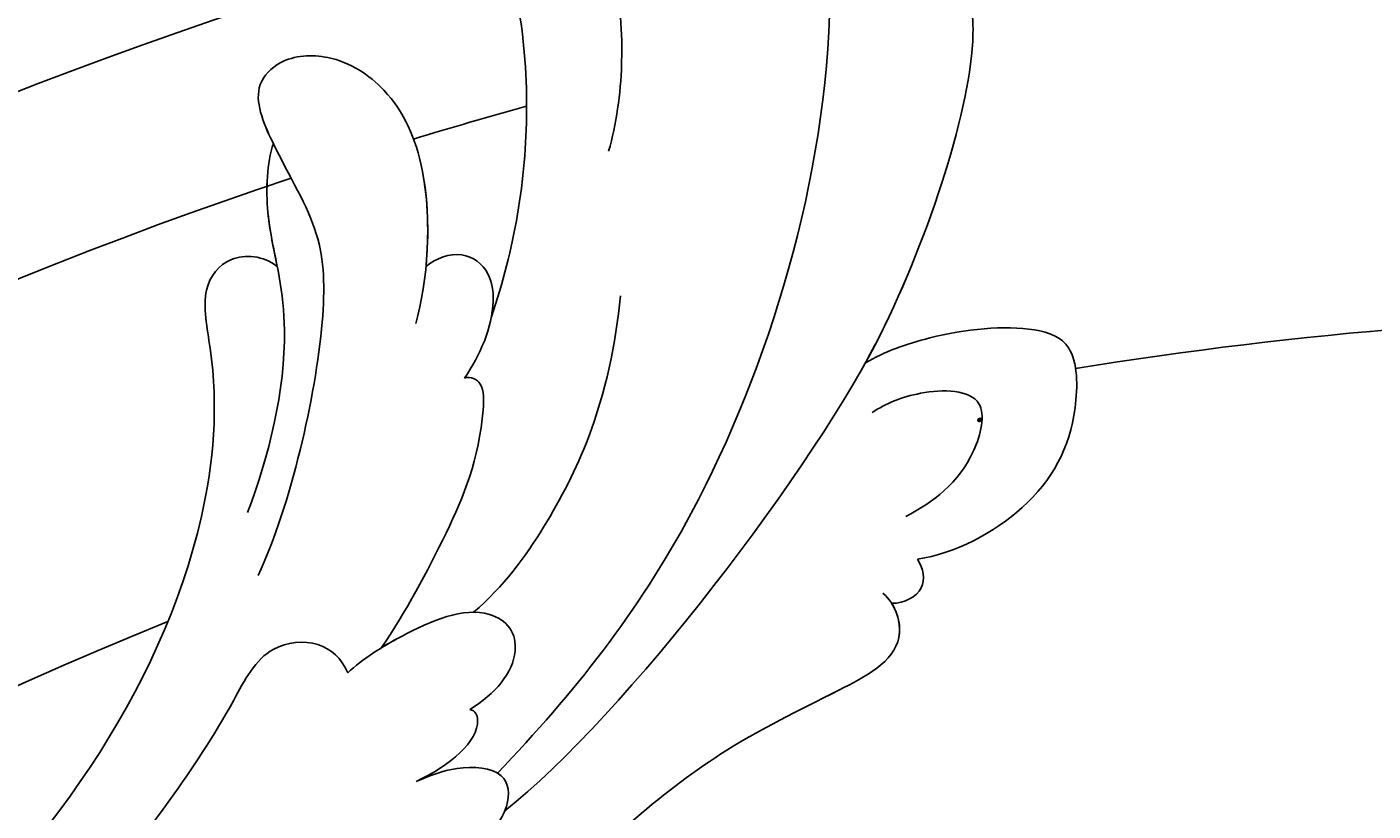
# Model space of a CAD drawing. Units: millimetres. Extents: x 2877 to 4977, y 1417 to 2902.
# Drawn here: x 4711 to 4727, y 1881 to 1891 of the extents above; entities that cross this region are included whole.
import ezdxf
from ezdxf.xclip import XClip

# ---------------------------------------------------------------- set-up
doc = ezdxf.new("R2010")
doc.units = ezdxf.units.MM
doc.header["$XCLIPFRAME"] = 2
doc.linetypes.add('HIDDEN', pattern=[9.525, 6.35, -3.175])
doc.layers.add('H-06.木作(細線)', color=8, linetype='Continuous')
doc.layers.add('H-08.木作(細線)', color=8, linetype='Continuous')
doc.layers.add('logo', color=240, linetype='Continuous', plot=False)
doc.styles.get("Standard").update_dxf_attribs({"font": 'arial.ttf'})

# ---------------------------------------------------------------- blocks, each defined once
blk = doc.blocks.new('logo')
at = {"layer": 'logo'}
h = blk.add_hatch(color=256, dxfattribs=at)
edge = h.paths.add_edge_path()
edge.add_ellipse((0.18, 0.6), major_axis=(0.323, 0.566), ratio=0.659111, start_angle=263.8576, end_angle=429.825)
edge.add_arc((0.02, 1.39), 0.399, 258.9967, 261.058)
edge.add_ellipse((0.18, 0.6), major_axis=(0.314, 0.551), ratio=0.659838, start_angle=263.243, end_angle=428.5195, ccw=False)
edge.add_arc((0.51, 0.37), 0.0433, 263.9962, 282.4455)
edge = h.paths.add_edge_path()
edge.add_ellipse((0.18, 0.6), major_axis=(0.314, 0.551), ratio=0.659838, start_angle=70.2744, end_angle=262.8394, ccw=False)
edge.add_arc((0.03, 1.2), 0.237, 245.2323, 248.2557, ccw=False)
edge.add_ellipse((0.18, 0.6), major_axis=(0.323, 0.566), ratio=0.659111, start_angle=71.1999, end_angle=263.5875)
edge.add_arc((0.5, 0.37), 0.0389, 266.4658, 288.3928, ccw=False)
edge = h.paths.add_edge_path(flags=17)
edge.add_line((0.2, 1.02), (0.2, 1.03))
edge.add_arc((0.02, 1.39), 0.399, 261.058, 296.4699, ccw=False)
edge.add_ellipse((0.18, 0.6), major_axis=(0.314, 0.551), ratio=0.659838, start_angle=68.5195, end_angle=70.2744)
edge.add_arc((0.03, 1.2), 0.237, 248.2557, 287.7329)
edge.add_arc((0.18, 0.84), 0.155, 119.2735, 139.7006)
edge.add_arc((0.45, 0.59), 0.526, 137.2638, 146.3296)
edge.add_arc((0.7, 0.49), 0.794, 150.4954, 153.1332)
edge.add_arc((0.17, 0.07), 0.799, 100.8186, 103.2077, ccw=False)
edge.add_arc((0.3, 0.68), 0.325, 138.9231, 148.8948, ccw=False)
edge.add_arc((0.62, 0.39), 0.758, 124.4657, 138.4002, ccw=False)
edge = h.paths.add_edge_path()
edge.add_arc((0.03, 1.2), 0.237, 233.3596, 245.2323)
edge.add_ellipse((0.18, 0.6), major_axis=(0.323, 0.566), ratio=0.659111, start_angle=69.825, end_angle=71.1999, ccw=False)
edge.add_arc((0.02, 1.39), 0.399, 251.1923, 258.9967, ccw=False)
h.paths.add_polyline_path([(-0.05, 0.82, -0.021859), (-0.02, 0.83, -0.004955), (-0.01, 0.85, 0.012967), (-0.05, 0.83, 0.223317), (-0.2, 0.65, 0.425243), (-0.17, 0.61, 0.393247), (-0.02, 0.74, -0.084558), (0.02, 0.84, 0.019194), (-0.02, 0.83, 0.004726), (-0.02, 0.82, 0.021148), (-0.04, 0.73, -0.080721), (-0.07, 0.66, -0.104113), (-0.11, 0.63, -0.094873), (-0.16, 0.62, -0.207877), (-0.18, 0.64, -0.223034), (-0.18, 0.67, -0.16869)], flags=17)
h.paths.add_polyline_path([(0.36, 0.97, 0.088592), (0.28, 0.95, 0.140724), (0.2, 0.82, -0.012272), (0.2, 0.81, -0.041532), (0.22, 0.8, 0.005558), (0.22, 0.82, -0.187874)], flags=17)
h.paths.add_polyline_path([(0.19, 0.73, 0.011592), (0.2, 0.77, 0.056884), (0.19, 0.79, -0.271208), (0.1, 0.71, -0.679677), (0.04, 0.82, -0.290071), (0.16, 0.82, -0.103922), (0.19, 0.79, 0.053349), (0.2, 0.81, -0.004508), (0.2, 0.82, 0.220604), (0.1, 0.86, -0.015501), (0.05, 0.85, 0.008768), (0.03, 0.85, 0.029539), (0.02, 0.84, 1.009367)], flags=17)
h.paths.add_polyline_path([(0.22, 0.8, -0.008928), (0.2, 0.77, -0.347678), (0.17, 0.63, 0.00727), (0.06, 0.58, -0.035606), (0.06, 0.58, 0.01139), (0.07, 0.57, 0.012101), (0.15, 0.61, 0.461639)], flags=17)
h.paths.add_polyline_path([(0.11, 0.67, 0.433181), (0.03, 0.63, 0.04486), (0.03, 0.62, -0.026783), (0.04, 0.62, -0.142026), (0.05, 0.64, -0.307429), (0.09, 0.66, -0.953401), (0.07, 0.62, 0.069613), (0.04, 0.62, 0.042891), (0.04, 0.62, -0.067719), (0.07, 0.61, 0.893379)], flags=17)
h.paths.add_polyline_path([(0.02, 0.61, -0.009243), (0.03, 0.61, -0.026651), (0.03, 0.62, 0.013684), (0.02, 0.62, 0.174326), (0, 0.61, 0.391287), (0.01, 0.57, 0.210555), (0.04, 0.56), (0.04, 0.56, 0.001326), (0.05, 0.57, -0.005065), (0.05, 0.57, -0.027528), (0.04, 0.57, -0.195292), (0.02, 0.58, -0.659298)], flags=17)
h.paths.add_polyline_path([(0.04, 0.62, 0.023127), (0.03, 0.61, 0.184672), (0.04, 0.57, 0.098355), (0.06, 0.58, -0.009788), (0.05, 0.58, -0.240413)], flags=17)
h.paths.add_polyline_path([(0.07, 0.57, -0.002039), (0.05, 0.57, 0.07599), (0.1, 0.55, 0.108431), (0.23, 0.55, -0.004552), (0.23, 0.56, -0.028332), (0.17, 0.55, -0.123708)], flags=17)
h.paths.add_polyline_path([(0.4, 0.74, -0.55173), (0.42, 0.69, -0.18979), (0.3, 0.57, -0.013881), (0.27, 0.56, 0.011039), (0.27, 0.56, 0.022162), (0.29, 0.56, -0.010966), (0.31, 0.57, -0.001761), (0.35, 0.58, 0.034744), (0.38, 0.6, 0.086103), (0.43, 0.67, 0.506659), (0.4, 0.76, 0.355205), (0.25, 0.67, 0.093422), (0.23, 0.56, 0.017263), (0.27, 0.56, -0.31391)], flags=17)
h.paths.add_polyline_path([(0.26, 0.55, -0.009702), (0.27, 0.55, -0.004936), (0.27, 0.56, -0.035369), (0.24, 0.55, -0.002587), (0.23, 0.55, 0.014405), (0.24, 0.53, -0.020509)], flags=17)
h.paths.add_polyline_path([(0.27, 0.55, -0.007857), (0.27, 0.55, 0.009702), (0.26, 0.55, 0.020509), (0.24, 0.53, 0.000681), (0.24, 0.53, -0.002588), (0.24, 0.53, -0.013713), (0.25, 0.53, -0.01198)], flags=17)
h.paths.add_polyline_path([(0.28, 0.52, -0.036579), (0.27, 0.55, 0.01198), (0.25, 0.53, 0.013411), (0.24, 0.53, 0.001089), (0.24, 0.53, 0.015933), (0.24, 0.43, -0.190203), (0.19, 0.3, -0.266161), (0.12, 0.27, -0.207317), (0.18, 0.48, -0.064593), (0.24, 0.53, -0.001017), (0.24, 0.53, -0.000681), (0.24, 0.53, 0.152538), (0.11, 0.38, 0.230241), (0.11, 0.24, 0.234095), (0.21, 0.27, 0.172717), (0.27, 0.37, 0.028132), (0.28, 0.44, -0.014352), (0.28, 0.46, 0.062016), (0.31, 0.45, 0.349487), (0.46, 0.53, 0.392407), (0.44, 0.61, 0.130108), (0.38, 0.6, 0.001865), (0.35, 0.58, -0.054721), (0.29, 0.56, 0.014593), (0.27, 0.55, 0.007857), (0.27, 0.55, -0.01108), (0.3, 0.56, -0.100678), (0.41, 0.59, -0.349203), (0.43, 0.57, -0.402437), (0.32, 0.46, -0.009974), (0.32, 0.47, 0.613372), (0.29, 0.51, 0.175713), (0.28, 0.5, -0.002484), (0.28, 0.49, -0.463644), (0.3, 0.49, -0.513768), (0.3, 0.47, -0.075052), (0.28, 0.48, 0.007944)], flags=17)
h.paths.add_polyline_path([(0.31, 0.45, -0.062016), (0.28, 0.46, -0.007786), (0.28, 0.44, 0.027572), (0.28, 0.41, 0.0582), (0.28, 0.4, 0.26466), (0.38, 0.29, 0.315327), (0.49, 0.33, -0.025867), (0.49, 0.33, -0.380363), (0.35, 0.33, -0.153954), (0.31, 0.4, -0.090831)], flags=17)
h.paths.add_polyline_path([(0.46, 0.37, 0.336432), (0.49, 0.33, 0.025867), (0.49, 0.33, 0.026394), (0.5, 0.33, -0.025927), (0.49, 0.33, -0.173285), (0.47, 0.35, -0.685315), (0.49, 0.38, -0.491027), (0.5, 0.35, -0.040547), (0.49, 0.33, 0.025927), (0.5, 0.33, 0.139653), (0.51, 0.36, 1.004843)], flags=17)
h.paths.add_polyline_path([(0.41, 1, 0.143839), (0.35, 1, 0.069213), (0.28, 0.95, -0.088592), (0.36, 0.97, 0.404636)], flags=17)
h.paths.add_polyline_path([(0.27, 0.95, -0.01627), (0.28, 0.95, -0.069213), (0.35, 1, 0.037626), (0.22, 0.93, -0.082213), (0.04, 0.85, 0.004306), (0.02, 0.85, 0.008989), (0.02, 0.84, -0.006474), (0.03, 0.85, -0.136946), (0.1, 0.86, 0.054668)], flags=17)
for points in [[(0.02, 0.84, 0.019194), (-0.02, 0.83, 0.004726), (-0.02, 0.82, -0.044587), (-0.04, 0.73, -0.07623), (-0.08, 0.67, -0.235864), (-0.16, 0.62, -0.450297), (-0.18, 0.67, -0.16869), (-0.05, 0.82, -0.021859), (-0.02, 0.83, -0.004955), (-0.01, 0.85, 0.012967), (-0.05, 0.83, 0.223317), (-0.2, 0.65, 0.425243), (-0.17, 0.61, 0.393247), (-0.02, 0.74, -0.084558)], [(-0.16, 0.62, -0.206522), (-0.18, 0.64, 0.207877), (-0.16, 0.62, 0.024305), (-0.15, 0.62, -0.043373)], [(0.27, 0.56, -0.011039), (0.27, 0.56, -0.017263), (0.23, 0.56, 0.004552), (0.23, 0.55, 0.002587), (0.24, 0.55, 0.035369)]]:
    blk.add_hatch(color=256, dxfattribs=at).paths.add_polyline_path(points)
h = blk.add_hatch(color=256, dxfattribs=at)
edge = h.paths.add_edge_path()
edge.add_ellipse((0.18, 0.6), major_axis=(0.314, 0.551), ratio=0.659838, start_angle=68.5195, end_angle=70.2744, ccw=False)
edge.add_arc((0.02, 1.39), 0.399, 258.9967, 261.058, ccw=False)
edge.add_ellipse((0.18, 0.6), major_axis=(0.323, 0.566), ratio=0.659111, start_angle=69.825, end_angle=71.1999)
edge.add_arc((0.03, 1.2), 0.237, 245.2323, 248.2557)
h = blk.add_hatch(color=256, dxfattribs=at)
h.paths.add_polyline_path([(0.22, 0.8, 0.041532), (0.2, 0.81, 0.012272), (0.2, 0.82, 0.004508), (0.2, 0.81, -0.053349), (0.19, 0.79, -0.056884), (0.2, 0.77, 0.008928)])
h.paths.add_polyline_path([(0.02, 0.84, -0.008989), (0.02, 0.85, 0.010425), (-0.01, 0.85, 0.004955), (-0.02, 0.83, -0.019194)])
h.paths.add_polyline_path([(0.1, 0.86, 0.136946), (0.03, 0.85, -0.008768), (0.05, 0.85, 0.015501)])
h.paths.add_polyline_path([(0.04, 0.62, 0.026783), (0.03, 0.62, 0.026651), (0.03, 0.61, -0.023127), (0.04, 0.62, -0.042891)])
h.paths.add_polyline_path([(0.07, 0.57, -0.01139), (0.06, 0.58, -0.098355), (0.04, 0.57, 0.027528), (0.05, 0.57, 0.005065), (0.05, 0.57, 0.002039)])
for p, q in [((0.04, 0.56), (0.04, 0.56)), ((0.2, 1.03), (0.2, 1.02))]:
    blk.add_line(p, q, dxfattribs=at)
at = {"layer": 'logo', "lineweight": 0}
for p, q in [((0.04, 0.56), (0.04, 0.56)), ((0.2, 1.02), (0.2, 1.03))]:
    blk.add_line(p, q, dxfattribs=at)
at = {"layer": 'logo'}
for points in [[(-0.17, 0.61, -0.425243), (-0.2, 0.65, -0.223317), (-0.05, 0.83, -0.027703), (0.04, 0.85, 0.082213), (0.22, 0.93, -0.037626), (0.35, 1, -0.143839), (0.41, 1, -0.872775)], [(-0.16, 0.62, -0.434531), (-0.18, 0.67, -0.16869), (-0.05, 0.82, 0.909183)], [(0.2, 1.02, 0.060876), (0.06, 0.9, 0.137716), (-0.02, 0.74, -0.393247), (-0.17, 0.61, 79.578459)], [(-0.11, 1.01, 0.200172), (0.2, 1.03, -0.066965)], [(-0.11, 1.01, 0.241802), (0.1, 0.98, 0.575938)], [(-0.05, 0.82, -0.056349), (0.05, 0.85, 0.070229), (0.27, 0.95, 0.769245)], [(-0.02, 0.82, 0.021148), (-0.04, 0.73, 0.658186)], [(0.06, 0.94, 0.039578), (0.01, 0.88, 0.021193), (-0.02, 0.82, 0.700396)], [(0.04, 0.56, -0.210555), (0.01, 0.57, -0.391287), (0, 0.61, -0.174326), (0.02, 0.62, -0.110406), (0.07, 0.62, 0.953401), (0.09, 0.66)], [(0.22, 0.82, -0.026083), (0.19, 0.73, -1.009367), (0.02, 0.84, 0.624773)], [(0.06, 0.58, -0.338614), (0.02, 0.58, -0.659298), (0.02, 0.61, -0.100316), (0.07, 0.61, 0.893379), (0.11, 0.67, 0.433181), (0.03, 0.63, 0.289299), (0.05, 0.57, 0.081086), (0.1, 0.55, -0.684784)], [(0.02, 0.84, -0.416943), (0.2, 0.81, 0.828532)], [(0.2, 0.81, -0.329321), (0.1, 0.71, -0.679677), (0.04, 0.82, 0.415871)], [(0.04, 0.82, -0.290071), (0.16, 0.82, -0.539799), (0.17, 0.63, 0.00727), (0.06, 0.58, -1.51475)], [(0.09, 0.66, 0.307429), (0.05, 0.64, 0.446432), (0.05, 0.58, 0.145269), (0.17, 0.55, -0.214979)], [(0.15, 0.61, -0.015466), (0.04, 0.56, 0.608014)], [(0.1, 0.98, 0.089367), (0.06, 0.94, 0.028397)], [(0.28, 0.46, -0.035926), (0.27, 0.37, -0.172717), (0.21, 0.27, -0.234095), (0.11, 0.24, -0.230241), (0.11, 0.38, -0.17359), (0.26, 0.55)], [(0.1, 0.55, 0.111049), (0.24, 0.55, 0.147976), (0.38, 0.6, 0.393525)], [(0.24, 0.53, 0.016972), (0.24, 0.43, -0.190203), (0.19, 0.3, -0.266161), (0.12, 0.27, -0.290937), (0.25, 0.53, 0.211969)], [(0.2, 0.81, -0.513007), (0.15, 0.61, -1.702754)], [(0.17, 0.55, 0.059536), (0.3, 0.57, 0.18979), (0.42, 0.69, 0.55173), (0.4, 0.74, 0.38162), (0.28, 0.52, -0.007944), (0.28, 0.48, -0.007944)], [(0.19, 1.02, 0.002733), (0.2, 1.02)], [(0.35, 1, 0.216717), (0.2, 0.81, 0.638327)], [(0.36, 0.97, 0.187874), (0.22, 0.82, 0.783226)], [(0.38, 0.6, 0.086103), (0.43, 0.67, 0.506659), (0.4, 0.76, 0.355205), (0.25, 0.67, 0.113269), (0.24, 0.53, 0.583131)], [(0.25, 0.53, -0.023063), (0.3, 0.56, -0.100678), (0.41, 0.59, -0.349203), (0.43, 0.57, -0.402437), (0.32, 0.46, -0.247136)], [(0.26, 0.55, -0.035274), (0.31, 0.57, -0.003626), (0.38, 0.6, 0.389489)], [(0.27, 0.95, -0.105013), (0.36, 0.97, 0.404636), (0.41, 1, 1.743742)], [(0.38, 0.6, -0.130108), (0.44, 0.61, -0.392407), (0.46, 0.53, -0.420619), (0.28, 0.46, -0.420619)], [(0.28, 0.5, -0.175713), (0.29, 0.51, -0.613372), (0.32, 0.47)], [(0.3, 0.47, 0.513768), (0.3, 0.49, 0.463644), (0.28, 0.49, 0.463644)], [(0.3, 0.47, -0.075052), (0.28, 0.48)], [(0.31, 0.45, 0.090831), (0.31, 0.4, 0.169704), (0.36, 0.32)], [(0.32, 0.47, 0.009974), (0.32, 0.46, 0.009974)], [(0.51, 0.36, -0.166662), (0.49, 0.33, -0.70739)]]:
    blk.add_lwpolyline(points, format="xyb", dxfattribs=at)
at = {"layer": 'logo', "lineweight": 0}
for centre, radius, start, end in [((0.07, 0.58), 0.28, 114.7362, 165.0904), ((-0.16, 0.65), 0.0374, 171.8348, 263.9838), ((0.09, 0.56), 0.292, 119.8523, 158.1526), ((-0.15, 0.65), 0.0336, 149.7688, 246.7364), ((-0.16, 0.76), 0.146, 267.5844, 353.4527), ((-0.17, 0.73), 0.111, 272.2715, 325.3573), ((0.02, 1.39), 0.399, 251.1923, 296.4699), ((-0.26, 0.8), 0.225, 324.2142, 341.6511), ((0.17, 0.07), 0.799, 103.2077, 106.1792), ((0.14, 0.4), 0.462, 110.1482, 115.1572), ((-0.51, 0.9), 0.5, 339.9296, 350.1414), ((0.7, 0.49), 0.794, 153.1332, 154.2687), ((0.7, 0.49), 0.794, 153.1332, 154.2687), ((0.14, 0.4), 0.462, 105.7498, 110.1482), ((0.14, 0.4), 0.462, 105.7498, 110.1482), ((0.3, 0.68), 0.325, 150.9548, 170.2881), ((0.7, 0.49), 0.794, 154.2687, 155.3518), ((0.7, 0.49), 0.794, 150.4954, 153.1332), ((0.17, 0.07), 0.799, 100.8186, 103.2077), ((0.17, 0.07), 0.799, 100.8186, 103.2077), ((0.02, 0.59), 0.027, 151.6425, 237.1215), ((0.1, 0.78), 0.101, 147.8295, 328.8978), ((0.03, 0.58), 0.0386, 98.6046, 138.1597), ((0.45, 0.59), 0.526, 137.2638, 146.3296), ((0.03, 0.6), 0.0177, 105.7526, 239.3398), ((0.03, 0.61), 0.0459, 234.5859, 282.1467), ((0.3, 0.68), 0.325, 138.9231, 148.8948), ((0.1, 0.73), 0.131, 121.8036, 128.5716), ((0.17, 0.07), 0.799, 99.8317, 100.8186), ((0.3, 0.68), 0.325, 148.8948, 150.9548), ((0.14, 0.4), 0.462, 104.2662, 105.7498), ((0.3, 0.68), 0.325, 148.8948, 150.9548), ((0.05, 0.51), 0.117, 102.4178, 105.5537), ((0.05, 0.49), 0.123, 101.6186, 103.7368), ((0.04, 0.61), 0.0383, 230.8646, 275.0659), ((0.1, 0.73), 0.131, 90.6121, 121.8036), ((0.14, 0.4), 0.462, 102.2567, 104.2662), ((0.09, 0.78), 0.0664, 143.3048, 280.117), ((0.09, 0.61), 0.0622, 70.679, 164.3644), ((0.09, 0.62), 0.064, 167.0919, 177.3661), ((0.05, 0.51), 0.117, 96.281, 102.4178), ((0.05, 0.49), 0.123, 96.3193, 101.6186), ((0.05, 0.51), 0.117, 96.281, 102.4178), ((0.09, 0.62), 0.064, 177.3661, 183.4727), ((0.05, 0.49), 0.123, 96.3193, 101.6186), ((0.09, 0.62), 0.064, 177.3661, 183.4727), ((0.09, 0.62), 0.064, 183.4727, 225.325), ((-0.1, 1.46), 0.618, 283.2744, 302.0739), ((0.1, 0.73), 0.11, 60.1861, 124.8898), ((0.08, 0.61), 0.0419, 133.7672, 166.1009), ((0.05, 0.51), 0.117, 80.3525, 96.281), ((0.08, 0.61), 0.0419, 166.1009, 175.9249), ((0.05, 0.49), 0.123, 80.8228, 96.3193), ((0.08, 0.61), 0.0419, 175.9249, 229.9973), ((0.08, 0.61), 0.0419, 166.1009, 175.9249), ((0.04, 0.61), 0.0383, 275.0659, 297.535), ((-0.68, 2.39), 1.97, 291.5203, 291.8241), ((0.09, 0.62), 0.064, 225.325, 231.6324), ((-0.19, 1.69), 0.875, 285.3109, 288.8633), ((0.08, 0.63), 0.0367, 83.4964, 151.8522), ((0.16, 0.76), 0.211, 238.695, 240.9381), ((-0.68, 2.39), 1.97, 291.8241, 292.2914), ((0.13, 0.7), 0.155, 239.2194, 256.6015), ((0.13, 0.7), 0.155, 238.0585, 239.2194), ((0.62, 0.39), 0.758, 124.4657, 138.4002), ((0.18, 0.84), 0.155, 119.2735, 139.7006), ((1.92, -2.98), 4.02, 115.8994, 117.5656), ((0.04, 0.61), 0.0383, 297.535, 305.6919), ((0.16, 0.76), 0.211, 240.9381, 243.5484), ((0.09, 0.65), 0.0353, 243.9263, 51.0341), ((0.08, 0.64), 0.0217, 251.3968, 65.9306), ((-0.68, 2.39), 1.97, 292.2914, 295.0645), ((0.16, 0.76), 0.211, 243.5484, 271.7569), ((0.26, 0.31), 0.166, 155.203, 207.0666), ((-0.19, 1.69), 0.875, 288.8633, 301.3798), ((0.1, 0.73), 0.131, 40.8505, 90.6121), ((0.08, 0.83), 0.116, 281.7653, 342.4614), ((0.16, 0.86), 0.321, 258.87, 283.6239), ((0.41, 0.25), 0.329, 122.0966, 156.7882), ((0.39, 0.3), 0.273, 124.9761, 186.879), ((0.1, 0.73), 0.13, 292.5765, 31.6961), ((0.1, 0.72), 0.114, 36.3079, 60.04), ((0.1, 0.72), 0.114, 306.5995, 23.2852), ((0.14, 1.13), 0.581, 272.9888, 279.4802), ((0.08, 0.83), 0.116, 342.4614, 354.6764), ((0.08, 0.83), 0.116, 342.4614, 354.6764), ((0.1, 0.72), 0.114, 23.2852, 36.3079), ((0.1, 0.72), 0.114, 23.2852, 36.3079), ((-0.61, 1.07), 0.874, 336.959, 339.6154), ((0.47, 0.74), 0.286, 131.3266, 163.3678), ((0.47, 0.74), 0.286, 163.3678, 164.401), ((0.1, 0.73), 0.131, 38.0381, 40.8505), ((0.47, 0.74), 0.286, 163.3678, 164.401), ((0.1, 0.73), 0.131, 38.0381, 40.8505), ((0.1, 0.73), 0.13, 31.6961, 41.2089), ((0.1, 0.73), 0.13, 31.6961, 41.2089), ((-0.61, 1.07), 0.874, 339.6154, 341.6615), ((-0.61, 1.07), 0.874, 339.6154, 341.6615), ((0.71, 0.13), 0.935, 112.6486, 121.2678), ((0.49, 0.72), 0.291, 117.4328, 159.9943), ((-0.61, 1.07), 0.874, 341.6615, 342.9354), ((0.14, 1.13), 0.581, 279.4802, 283.4362), ((0.55, 0.57), 0.32, 182.4453, 183.4886), ((0.16, 0.86), 0.321, 283.6239, 284.2167), ((0.55, 0.57), 0.32, 183.4886, 186.7897), ((0.22, 0.81), 0.256, 273.4512, 281.5539), ((0.41, 0.25), 0.329, 117.3968, 122.0966), ((0.4, 0.3), 0.281, 122.374, 125.4474), ((-0.3, 0.45), 0.545, 7.5429, 8.1488), ((0.55, 0.57), 0.32, 186.7897, 186.9458), ((0.38, 0.63), 0.137, 82.2276, 160.4489), ((0.52, 0.03), 0.577, 115.5374, 118.2829), ((0.44, 0.18), 0.406, 114.5532, 116.7766), ((0.38, 0.75), 0.226, 115.8995, 119.6279), ((0.46, 0.56), 0.187, 109.838, 179.5483), ((0.14, 1.13), 0.581, 283.4362, 286.6173), ((0.46, 0.56), 0.187, 179.5483, 182.0782), ((0.22, 0.81), 0.256, 281.5539, 286.6322), ((0.44, 0.18), 0.406, 111.2089, 114.5532), ((0.52, 0.03), 0.577, 112.9982, 115.5374), ((0.46, 0.56), 0.187, 182.0782, 183.2094), ((0.46, 0.56), 0.187, 183.2094, 185.01), ((0.46, 0.56), 0.187, 185.01, 193.3895), ((0.47, 0.74), 0.286, 115.4894, 131.3266), ((0.47, 0.74), 0.286, 115.4894, 131.3266), ((0.38, 0.75), 0.226, 95.6485, 115.8995), ((0.38, 0.75), 0.226, 95.6485, 115.8995), ((0.34, 0.58), 0.136, 244.3758, 335.626), ((-1.08, 0.39), 1.36, 3.6768, 5.4974), ((0.29, 0.48), 0.0241, 86.756, 126.6195), ((-1.08, 0.39), 1.36, 4.2266, 4.7959), ((0.29, 0.48), 0.0148, 48.9877, 148.4858), ((0.32, 0.54), 0.0724, 235.2903, 252.4587), ((0.6, 0.44), 0.32, 175.9493, 185.5558), ((0.34, 0.58), 0.136, 244.3758, 258.5706), ((0.6, 0.44), 0.32, 175.9493, 185.5558), ((0.32, 0.4), 0.038, 179.2922, 192.6156), ((0.42, 0.43), 0.142, 192.9154, 252.2115), ((0.22, 0.81), 0.256, 286.6322, 299.1609), ((0.44, 0.18), 0.406, 108.6958, 111.2089), ((0.3, 0.48), 0.0251, 327.1994, 93.2945), ((0.22, 0.78), 0.227, 292.2367, 335.222), ((0.43, 0.3), 0.29, 94.0374, 117.0335), ((0.29, 0.48), 0.016, 301.3037, 50.0743), ((2.55, -4.36), 5.41, 114.0704, 114.474), ((0.46, 0.43), 0.143, 189.1555, 227.6818), ((0.32, 0.58), 0.111, 267.175, 354.8617), ((0.43, 0.44), 0.113, 165.2767, 167.5624), ((0.42, 0.41), 0.104, 219.3152, 312.3495), ((0.39, 0.9), 0.101, 81.2439, 113.9848), ((0.22, 0.81), 0.256, 299.1609, 307.1205), ((2.55, -4.36), 5.41, 113.6429, 114.0704), ((0.37, 1.01), 0.0392, 258.5502, 346.6702), ((0.21, 0.8), 0.262, 310.2009, 329.8856), ((0.42, 0.5), 0.103, 81.5328, 111.1847), ((0.41, 0.39), 0.106, 252.0283, 322.0343), ((0.38, 0.7), 0.0613, 327.2799, 74.7579), ((0.39, 0.7), 0.0345, 330.444, 85.9913), ((0.41, 0.56), 0.0267, 8.5098, 85.5073), ((0.41, 0.55), 0.0627, 337.3085, 63.01), ((0.49, 0.36), 0.0248, 345.864, 166.4176), ((0.5, 0.37), 0.0389, 177.6916, 252.0699), ((0.49, 0.36), 0.0192, 85.2505, 222.9442), ((0.51, 0.37), 0.0433, 213.0653, 252.3889), ((0.48, 0.36), 0.0263, 331.2506, 75.8597), ((0.43, 0.4), 0.0917, 317.7365, 327.0242), ((0.51, 0.37), 0.0433, 252.3889, 295.424), ((0.5, 0.37), 0.0389, 252.0699, 306.6919)]:
    blk.add_arc(centre, radius, start, end, dxfattribs=at)
at = {"layer": 'logo'}
for major_axis, ratio in [((0.323, 0.566), 0.659111), ((0.314, 0.551), 0.659838)]:
    blk.add_ellipse((0.18, 0.6), major_axis=major_axis, ratio=ratio, dxfattribs=at)
at = {"layer": 'logo', "insert": (-0.18, 0.21), "char_height": 0.0564, "width": 0.7641, "attachment_point": 1}
blk.add_mtext('{\\fVerdana|b0|i1|c0|p34;GOODWARE}', dxfattribs=at)
blk = doc.blocks.new('SE-21050L-1122-1')
at = {"layer": 'H-08.木作(細線)'}
for points, knots in [([(18411.01, 3531.692), (18407.923, 3534.942), (18401.761, 3542.615), (18395.886, 3561.715), (18400.079, 3578.758), (18412.953, 3585.437), (18422.09, 3582.843), (18426.703, 3577.207), (18426.473, 3570.728), (18422.177, 3567.613), (18417.948, 3568.081), (18415.565, 3570.535), (18415.791, 3573.077), (18416.609, 3573.84)], [0, 0, 0, 0, 13.678688, 33.363934, 49.149716, 62.372325, 72.105457, 79.869091, 84.428957, 89.217117, 93.400582, 96.465451, 99.613156, 99.613156, 99.613156, 99.613156]), ([(18415.273, 3574.374), (18413.759, 3573.861), (18410.732, 3572.208), (18406.886, 3567.128), (18405.703, 3561.595), (18406.242, 3557.729), (18406.55, 3556.65)], [0, 0, 0, 0, 4.84164, 10.891931, 18.13341, 21.483689, 21.483689, 21.483689, 21.483689]), ([(18415.856, 3571.385), (18414.007, 3570.352), (18410.704, 3566.701), (18409.349, 3558.502), (18410.325, 3552.731), (18411.256, 3549.999)], [0, 0, 0, 0, 6.063827, 14.888651, 22.969125, 22.969125, 22.969125, 22.969125]), ([(18415.856, 3571.385), (18414.007, 3570.352), (18410.704, 3566.701), (18409.349, 3558.502), (18410.325, 3552.731), (18411.256, 3549.999)], [0, 0, 0, 0, 6.063827, 14.888651, 22.969125, 22.969125, 22.969125, 22.969125]), ([(18415.856, 3571.385), (18414.007, 3570.352), (18410.704, 3566.701), (18409.349, 3558.502), (18410.325, 3552.731), (18411.256, 3549.999)], [0, 0, 0, 0, 6.063827, 14.888651, 22.969125, 22.969125, 22.969125, 22.969125]), ([(18410.718, 3530.177), (18405.945, 3533.93), (18398.13, 3544.142), (18393.479, 3553.758), (18391.714, 3559.435), (18392.012, 3562.853), (18392.674, 3563.354), (18393.936, 3562.965), (18394.349, 3562.664)], [0, 0, 0, 0, 18.624054, 18.745918, 33.076229, 34.693725, 38.657622, 40.804104, 40.804104, 40.804104, 40.804104]), ([(18396.241, 3548.162), (18395.975, 3548.64), (18395.716, 3549.133), (18393.479, 3553.758), (18391.714, 3559.435), (18392.012, 3562.853), (18392.674, 3563.354), (18393.936, 3562.965), (18394.349, 3562.664)], [17.167147, 17.167147, 17.167147, 17.167147, 18.624054, 18.745918, 33.076229, 34.693725, 38.657622, 40.804104, 40.804104, 40.804104, 40.804104]), ([(18396.241, 3548.162), (18395.975, 3548.64), (18395.716, 3549.133), (18393.479, 3553.758), (18391.714, 3559.435), (18392.012, 3562.853), (18392.674, 3563.354), (18393.936, 3562.965), (18394.349, 3562.664)], [17.167147, 17.167147, 17.167147, 17.167147, 18.624054, 18.745918, 33.076229, 34.693725, 38.657622, 40.804104, 40.804104, 40.804104, 40.804104]), ([(18414.291, 3549.736), (18413.816, 3551.417), (18413.514, 3555.41), (18415.124, 3559.049), (18417.489, 3560.587), (18419.61, 3560.487), (18420.974, 3559.111), (18419.727, 3556.176), (18417.984, 3553.473), (18417.875, 3548.685), (18419.292, 3542.497), (18420.617, 3539.621)], [0, 0, 0, 0, 6.101553, 9.886225, 12.690953, 14.717274, 15.993932, 18.372998, 22.891861, 27.064567, 36.33628, 36.33628, 36.33628, 36.33628]), ([(18413.881, 3552.03), (18413.762, 3553.303), (18413.821, 3556.104), (18415.124, 3559.049), (18417.489, 3560.587), (18419.61, 3560.487), (18420.974, 3559.111), (18420.403, 3557.767), (18420.022, 3556.983), (18420.009, 3556.955)], [2.420307, 2.420307, 2.420307, 2.420307, 6.101553, 9.886225, 12.690953, 14.717274, 15.993932, 18.372998, 18.460235, 18.460235, 18.460235, 18.460235]), ([(18413.881, 3552.03), (18413.762, 3553.303), (18413.821, 3556.104), (18415.124, 3559.049), (18417.489, 3560.587), (18419.61, 3560.487), (18420.974, 3559.111), (18420.403, 3557.767), (18420.022, 3556.983), (18420.009, 3556.955)], [2.420307, 2.420307, 2.420307, 2.420307, 6.101553, 9.886225, 12.690953, 14.717274, 15.993932, 18.372998, 18.460235, 18.460235, 18.460235, 18.460235]), ([(18420.009, 3556.955), (18420.263, 3556.182), (18420.368, 3554.107), (18419.752, 3551.843), (18419.325, 3547.894), (18420.195, 3544.35), (18421.05, 3542.147)], [0, 0, 0, 0, 2.875849, 5.666248, 7.870453, 15.01451, 15.01451, 15.01451, 15.01451]), ([(18420.009, 3556.955), (18420.263, 3556.182), (18420.36, 3554.269), (18419.991, 3552.735), (18419.85, 3552.023)], [0, 0, 0, 0, 2.875849, 5.22275, 5.22275, 5.22275, 5.22275]), ([(18420.009, 3556.955), (18420.263, 3556.182), (18420.36, 3554.269), (18419.991, 3552.735), (18419.85, 3552.023)], [0, 0, 0, 0, 2.875849, 5.22275, 5.22275, 5.22275, 5.22275]), ([(18413.881, 3552.03), (18413.489, 3552.358), (18412.421, 3552.746), (18411.291, 3551.885), (18411.036, 3549.951), (18411.716, 3548.467), (18412.335, 3547.545)], [0, 0, 0, 0, 1.577325, 3.025432, 4.213145, 7.472205, 7.472205, 7.472205, 7.472205]), ([(18413.881, 3552.03), (18413.489, 3552.358), (18412.421, 3552.746), (18411.291, 3551.885), (18411.036, 3549.951), (18411.716, 3548.467), (18412.335, 3547.545)], [0, 0, 0, 0, 1.577325, 3.025432, 4.213145, 7.472205, 7.472205, 7.472205, 7.472205]), ([(18413.881, 3552.03), (18413.489, 3552.358), (18412.421, 3552.746), (18411.291, 3551.885), (18411.149, 3550.812), (18411.217, 3550.209), (18411.256, 3549.999)], [0, 0, 0, 0, 1.577325, 3.025432, 4.213145, 4.849643, 4.849643, 4.849643, 4.849643]), ([(18447.161, 3511.422), (18445.15, 3514.385), (18442.141, 3517.727), (18431.599, 3525.159), (18423.052, 3536.939), (18422.14, 3547.119), (18422.992, 3551.082), (18421.848, 3552.563), (18420.428, 3552.471), (18419.85, 3552.023)], [0, 0, 0, 0, 6.327788, 17.248683, 39.20506, 45.945009, 48.251435, 50.145079, 52.105135, 52.105135, 52.105135, 52.105135]), ([(18447.161, 3511.422), (18445.15, 3514.385), (18442.141, 3517.727), (18431.599, 3525.159), (18423.052, 3536.939), (18422.14, 3547.119), (18422.992, 3551.082), (18421.848, 3552.563), (18420.428, 3552.471), (18419.85, 3552.023)], [0, 0, 0, 0, 6.327788, 17.248683, 39.20506, 45.945009, 48.251435, 50.145079, 52.105135, 52.105135, 52.105135, 52.105135]), ([(18447.161, 3511.422), (18445.15, 3514.385), (18442.141, 3517.727), (18431.599, 3525.159), (18423.052, 3536.939), (18422.14, 3547.119), (18422.992, 3551.082), (18421.848, 3552.563), (18420.428, 3552.471), (18419.85, 3552.023)], [0, 0, 0, 0, 6.327788, 17.248683, 39.20506, 45.945009, 48.251435, 50.145079, 52.105135, 52.105135, 52.105135, 52.105135]), ([(18411.977, 3538.149), (18410.76, 3539.183), (18409.118, 3541.433), (18406.98, 3545.575), (18406.255, 3548.92), (18406.08, 3550.84)], [0, 0, 0, 0, 4.373386, 8.456094, 14.240569, 14.240569, 14.240569, 14.240569]), ([(18394.149, 3540.283), (18392.657, 3540.493), (18389.361, 3542.259), (18387.687, 3545.421), (18387.733, 3548.95), (18389.845, 3549.762), (18393.348, 3549.391), (18395.47, 3548.604), (18396.241, 3548.162)], [0, 0, 0, 0, 4.356151, 9.069585, 11.613062, 13.613651, 17.575251, 20.274239, 20.274239, 20.274239, 20.274239]), ([(18394.149, 3540.283), (18392.657, 3540.493), (18389.361, 3542.259), (18387.687, 3545.421), (18387.733, 3548.95), (18389.845, 3549.762), (18393.348, 3549.391), (18395.47, 3548.604), (18396.241, 3548.162)], [0, 0, 0, 0, 4.356151, 9.069585, 11.613062, 13.613651, 17.575251, 20.274239, 20.274239, 20.274239, 20.274239]), ([(18394.149, 3540.283), (18392.657, 3540.493), (18389.361, 3542.259), (18387.687, 3545.421), (18387.733, 3548.95), (18389.845, 3549.762), (18393.348, 3549.391), (18395.47, 3548.604), (18396.241, 3548.162)], [0, 0, 0, 0, 4.356151, 9.069585, 11.613062, 13.613651, 17.575251, 20.274239, 20.274239, 20.274239, 20.274239]), ([(18412.335, 3547.545), (18412.074, 3547.623), (18411.526, 3547.367), (18411.651, 3544.516), (18412.956, 3541.386), (18414.695, 3538.158), (18415.665, 3536.726)], [0, 0, 0, 0, 0.763944, 1.729197, 6.920239, 12.204374, 12.204374, 12.204374, 12.204374]), ([(18412.335, 3547.545), (18412.074, 3547.623), (18411.526, 3547.367), (18411.651, 3544.516), (18412.956, 3541.386), (18414.695, 3538.158), (18415.665, 3536.726)], [0, 0, 0, 0, 0.763944, 1.729197, 6.920239, 12.204374, 12.204374, 12.204374, 12.204374]), ([(18395.976, 3546.169), (18395.424, 3546.514), (18394.092, 3547.108), (18391.173, 3547.086), (18391.991, 3543.686), (18393.527, 3542.566), (18394.628, 3541.985)], [0, 0, 0, 0, 2.102467, 4.522145, 6.409133, 10.202642, 10.202642, 10.202642, 10.202642]), ([(18395.193, 3538.509), (18394.671, 3538.495), (18393.724, 3539.042), (18393.924, 3539.885), (18394.149, 3540.283)], [0, 0, 0, 0, 1.264484, 2.495456, 2.495456, 2.495456, 2.495456]), ([(18395.193, 3538.509), (18394.671, 3538.495), (18393.724, 3539.042), (18393.924, 3539.885), (18394.149, 3540.283)], [0, 0, 0, 0, 1.264484, 2.495456, 2.495456, 2.495456, 2.495456]), ([(18395.193, 3538.509), (18394.671, 3538.495), (18393.724, 3539.042), (18393.924, 3539.885), (18394.149, 3540.283)], [0, 0, 0, 0, 1.264484, 2.495456, 2.495456, 2.495456, 2.495456]), ([(18412.906, 3523.02), (18411.577, 3524.249), (18408.01, 3527.639), (18403.087, 3532.176), (18398.087, 3534.616), (18394.402, 3536.504), (18395.016, 3538.454), (18395.538, 3538.908)], [25.098122, 25.098122, 25.098122, 25.098122, 30.554378, 39.874081, 44.921176, 48.105763, 50.008577, 50.008577, 50.008577, 50.008577]), ([(18412.906, 3523.02), (18411.577, 3524.249), (18408.01, 3527.639), (18403.087, 3532.176), (18398.087, 3534.616), (18394.581, 3536.413), (18394.92, 3538.087), (18395.193, 3538.509)], [25.098122, 25.098122, 25.098122, 25.098122, 30.554378, 39.874081, 44.921176, 48.105763, 49.517702, 49.517702, 49.517702, 49.517702]), ([(18412.906, 3523.02), (18411.577, 3524.249), (18408.01, 3527.639), (18403.087, 3532.176), (18398.087, 3534.616), (18394.581, 3536.413), (18394.92, 3538.087), (18395.193, 3538.509)], [25.098122, 25.098122, 25.098122, 25.098122, 30.554378, 39.874081, 44.921176, 48.105763, 49.517702, 49.517702, 49.517702, 49.517702]), ([(18417.019, 3535.718), (18416.436, 3536.267), (18414.718, 3537.364), (18411.937, 3538.56), (18410.398, 3537.573), (18410.108, 3536.047), (18411.117, 3534.855), (18412.124, 3534.249)], [0, 0, 0, 0, 2.603798, 6.064413, 7.170142, 8.293812, 11.268374, 11.268374, 11.268374, 11.268374]), ([(18415.665, 3536.726), (18415.406, 3536.885), (18414.048, 3537.652), (18411.937, 3538.56), (18410.398, 3537.573), (18410.108, 3536.047), (18411.117, 3534.855), (18412.124, 3534.249)], [1.727373, 1.727373, 1.727373, 1.727373, 2.603798, 6.064413, 7.170142, 8.293812, 11.268374, 11.268374, 11.268374, 11.268374]), ([(18456.235, 3493.414), (18452.404, 3501.229), (18440.58, 3514.344), (18432.949, 3520.089), (18425.921, 3527.869), (18421.929, 3533.872), (18420.453, 3536.846), (18418.137, 3537.09), (18417.276, 3536.299), (18417.019, 3535.718)], [0, 0, 0, 0, 11.596256, 22.130052, 37.033138, 41.78951, 44.382665, 46.200571, 47.908827, 47.908827, 47.908827, 47.908827]), ([(18412.124, 3534.249), (18411.884, 3534.198), (18411.513, 3533.171), (18412.934, 3531.992), (18414.273, 3531.359)], [0, 0, 0, 0, 0.732142, 4.042406, 4.042406, 4.042406, 4.042406]), ([(18412.124, 3534.249), (18411.884, 3534.198), (18411.513, 3533.171), (18412.934, 3531.992), (18414.273, 3531.359)], [0, 0, 0, 0, 0.732142, 4.042406, 4.042406, 4.042406, 4.042406]), ([(18414.273, 3531.359), (18413.759, 3531.576), (18412.703, 3532.019), (18410.609, 3531.877), (18410.43, 3530.054), (18411.662, 3528.784), (18412.428, 3528.362)], [0, 0, 0, 0, 1.762933, 3.620655, 5.164321, 7.698074, 7.698074, 7.698074, 7.698074]), ([(18414.273, 3531.359), (18413.759, 3531.576), (18412.703, 3532.019), (18410.609, 3531.877), (18410.455, 3530.3), (18411.23, 3529.282), (18411.718, 3528.861)], [0, 0, 0, 0, 1.762933, 3.620655, 5.164321, 6.896364, 6.896364, 6.896364, 6.896364])]:
    blk.add_open_spline(points, degree=3, knots=knots, dxfattribs=at)
at = {"layer": 'H-08.木作(細線)', "xscale": 0.13824, "yscale": 0.13824, "zscale": 0.13824, "rotation": 277.4332928402813}
blk.add_blockref('logo', (18391.564, 3545.881), dxfattribs=at)
blk = doc.blocks.new('立揚展版用1120-157-6')
at = {"layer": 'H-08.木作(細線)'}
h = blk.add_hatch(dxfattribs=at)
h.set_pattern_fill('_USER', color=9, scale=30, angle=45, double=1, pattern_type=0)
h.set_pattern_definition([(45, (20272.073, -10215.807), (-21.2132, 21.2132), []), (135, (20272.073, -10215.807), (-21.2132, -21.2132), [])])
h.paths.add_polyline_path([(16868.838, -6032.873, 0.213422), (16852.838, -6068.65, -0.65766), (16731.436, -6121.028, -0.322933), (16530.24, -6121.028, -0.65766), (16408.838, -6068.65, 0.213422), (16392.838, -6032.873), (16392.838, -7219.721, -0.197968), (16498.155, -7297.737, -0.401122), (16763.52, -7297.737, -0.197968), (16868.838, -7219.721)])
at = {"layer": 'H-06.木作(細線)', "color": 8}
for points in [[(16407.58, -7224.144, -0.174812), (16498.155, -7297.737, -0.125109), (16580.533, -7251.222, -0.125109)], [(16408.15, -7231.788, -0.184149), (16496.607, -7309.208, -0.122944), (16572.196, -7261.055, -0.122944)], [(16577.112, -7259.488, -0.006387), (16581.652, -7258.173)]]:
    blk.add_lwpolyline(points, format="xyb", dxfattribs=at)
at = {"layer": 'H-06.木作(細線)', "color": 6}
for points in [[(16402.48, -7245.684, -0.225392), (16492.619, -7337.543, -0.14246), (16567.253, -7278.854, -0.14246)], [(16603.688, -7268.697, -0.04012), (16630.838, -7266.515)]]:
    blk.add_lwpolyline(points, format="xyb", dxfattribs=at)
at = {"layer": 'H-08.木作(細線)', "xscale": -1}
blk.add_blockref('SE-21050L-1122-1', (34991.494, -10816.628), dxfattribs=at)

msp = doc.modelspace()

# ---------------------------------------------------------------- linework, layer by layer
at = {"layer": 'H-06.木作(細線)', "color": 2, "linetype": 'HIDDEN'}
msp.add_ellipse((4730.758, 1852.704), major_axis=(-127.948, 0), ratio=0.97755, dxfattribs=at)

# ---------------------------------------------------------------- block references
at = {"layer": 'H-06.木作(細線)', "color": 7}
ref = msp.add_blockref('立揚展版用1120-157-6', (-222.708, 4052.145), dxfattribs=dict(at, xscale=0.2979200000000036, yscale=0.2979200000000036, zscale=0.2979200000000036))
XClip(ref).set_block_clipping_path([(16245.8379427831, -7737.5428359704), (17015.8379427831, -5437.5428359704)])

doc.saveas('drawing.dxf')
